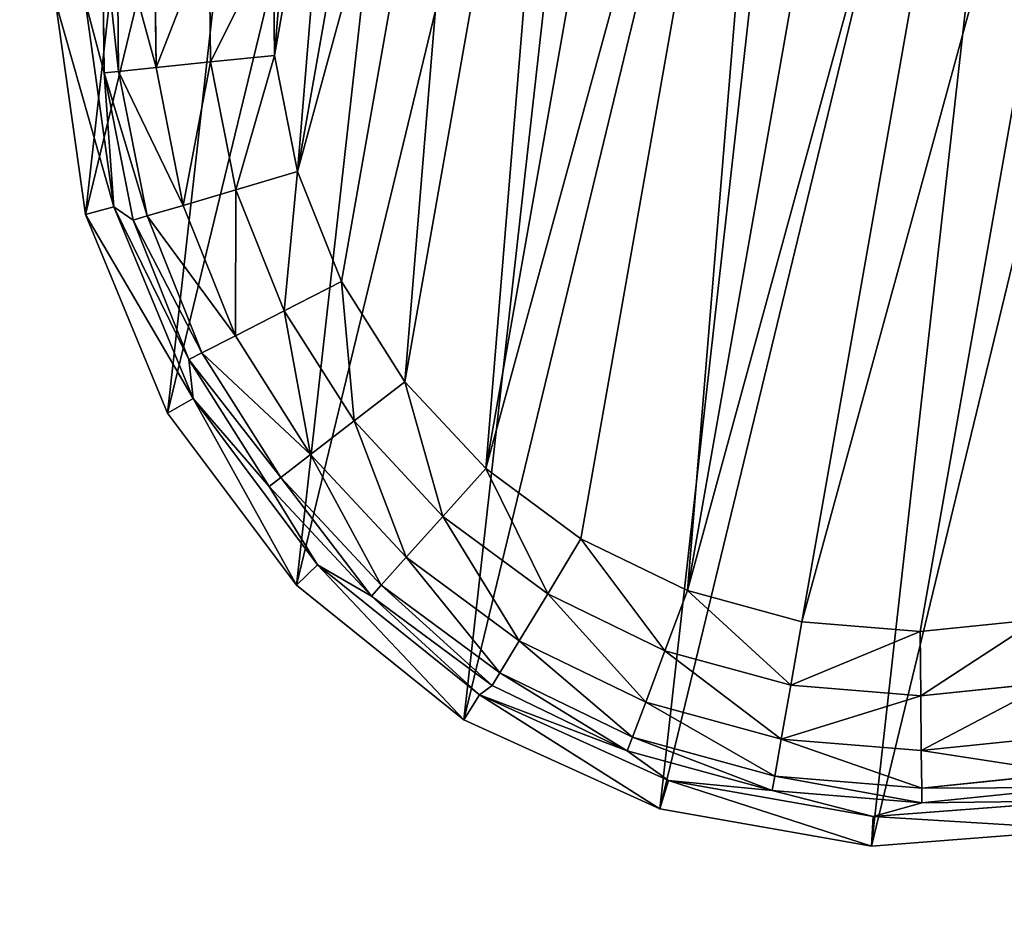
# Model space of a CAD drawing. Extents: x -1131 to 4101, y -693 to 693.
# Drawn here: x 1881 to 1898, y -494 to -479 of the extents above; entities that cross this region are included whole.
import ezdxf

# ---------------------------------------------------------------- set-up
doc = ezdxf.new("R2010")
doc.units = 0
doc.layers.get('0').update_dxf_attribs({"color": 13, "linetype": 'CONTINUOUS'})

# ---------------------------------------------------------------- blocks, each defined once
blk = doc.blocks.new('WORK_TOP')
at = {"color": 43}
mesh = blk.add_polyface(dxfattribs=at)
corners = [(1915.321, 20.781, -377.749), (1063.364, 639.106, -377.749), (954.272, 20.415, -377.749), (1069.907, 660.963, -377.749), (1081.403, 680.873, -377.749), (1097.18, 697.597, -377.749), (1116.389, 710.23, -377.749), (1137.994, 718.094, -377.749), (1160.655, 720.742, -377.749), (1294.797, 720.742, -377.749), (1300.018, 720.4, -377.749), (1305.149, 719.38, -377.749), (1310.104, 717.698, -377.749), (1314.797, 715.383, -377.749), (1332.345, 696.392, -377.749), (1319.147, 712.477, -377.749), (1323.081, 709.027, -377.749), (1326.531, 705.093, -377.749), (1335.794, 692.458, -377.749), (1339.728, 689.008, -377.749), (1344.079, 686.101, -377.749), (1348.771, 683.787, -377.749), (1353.726, 682.105, -377.749), (1358.858, 681.085, -377.749), (1364.079, 680.742, -377.749), (1505.297, 680.742, -377.749), (1510.518, 681.085, -377.749), (1515.649, 682.105, -377.749), (1520.604, 683.787, -377.749), (1525.297, 686.101, -377.749), (1529.647, 689.008, -377.749), (1533.581, 692.458, -377.749), (1537.031, 696.392, -377.749), (1542.845, 705.093, -377.749), (1546.294, 709.027, -377.749), (1550.228, 712.477, -377.749), (1554.579, 715.383, -377.749), (1559.271, 717.698, -377.749), (1564.226, 719.38, -377.749), (1569.358, 720.4, -377.749), (1574.579, 720.742, -377.749), (1709.003, 720.743, -377.749), (1731.664, 718.094, -377.749), (1753.269, 710.23, -377.749), (1772.477, 697.597, -377.749), (1788.255, 680.873, -377.749), (1799.75, 660.963, -377.749), (1806.294, 639.106, -377.749)]
mesh.append_faces([[corners[k] for k in face] for face in [(0, 1, 2), (16, 14, 17), (46, 0, 47)]], dxfattribs={"vtx0": -1, "color": 43})
mesh.append_faces([[corners[k] for k in face] for face in [(1, 0, 3), (3, 0, 4), (4, 0, 5), (5, 0, 6), (6, 0, 7), (7, 0, 8), (8, 0, 9), (9, 0, 10), (10, 0, 11), (11, 0, 12), (12, 0, 13), (13, 14, 15), (15, 14, 16), (14, 0, 18), (18, 0, 19), (19, 0, 20), (20, 0, 21), (21, 0, 22), (22, 0, 23), (23, 0, 24), (24, 0, 25), (25, 0, 26), (26, 0, 27), (27, 0, 28), (28, 0, 29), (29, 0, 30), (30, 0, 31), (31, 0, 32), (32, 0, 33), (33, 0, 34), (34, 0, 35), (35, 0, 36), (36, 0, 37), (37, 0, 38), (38, 0, 39), (39, 0, 40), (40, 0, 41), (41, 0, 42), (42, 0, 43), (43, 0, 44), (44, 0, 45), (45, 0, 46)]], dxfattribs={"vtx0": -1, "vtx1": -1, "color": 43})
mesh.append_faces([[corners[k] for k in face] for face in [(13, 0, 14)]], dxfattribs={"vtx0": -1, "vtx1": -1, "vtx2": -1, "color": 43})
mesh = blk.add_polyface(dxfattribs=at)
corners = [(1063.364, 639.106, -402.749), (1910.032, 50.779, -402.749), (959.562, 50.417, -402.749), (1069.907, 660.963, -402.749), (1081.403, 680.873, -402.749), (1097.18, 697.597, -402.749), (1116.389, 710.23, -402.749), (1137.994, 718.094, -402.749), (1160.655, 720.742, -402.749), (1294.797, 720.742, -402.749), (1300.018, 720.4, -402.749), (1305.149, 719.38, -402.749), (1310.104, 717.698, -402.749), (1314.797, 715.383, -402.749), (1335.794, 692.458, -402.749), (1332.345, 696.392, -402.749), (1319.147, 712.477, -402.749), (1323.081, 709.027, -402.749), (1326.531, 705.093, -402.749), (1339.728, 689.008, -402.749), (1344.079, 686.101, -402.749), (1348.771, 683.787, -402.749), (1353.726, 682.105, -402.749), (1358.858, 681.085, -402.749), (1364.079, 680.742, -402.749), (1505.297, 680.742, -402.749), (1510.518, 681.085, -402.749), (1515.649, 682.105, -402.749), (1520.604, 683.787, -402.749), (1525.297, 686.101, -402.749), (1529.647, 689.008, -402.749), (1533.581, 692.458, -402.749), (1537.031, 696.392, -402.749), (1542.845, 705.093, -402.749), (1546.294, 709.027, -402.749), (1550.228, 712.477, -402.749), (1554.579, 715.383, -402.749), (1559.271, 717.698, -402.749), (1564.226, 719.38, -402.749), (1569.358, 720.4, -402.749), (1574.579, 720.742, -402.749), (1709.003, 720.743, -402.749), (1731.664, 718.094, -402.749), (1753.269, 710.23, -402.749), (1772.477, 697.597, -402.749), (1788.255, 680.873, -402.749), (1799.75, 660.963, -402.749), (1806.294, 639.106, -402.749)]
mesh.append_faces([[corners[k] for k in face] for face in [(0, 1, 2), (15, 17, 18), (1, 46, 47)]], dxfattribs={"vtx0": -1, "color": 43})
mesh.append_faces([[corners[k] for k in face] for face in [(14, 13, 15)]], dxfattribs={"vtx0": -1, "vtx1": -1, "color": 43})
mesh.append_faces([[corners[k] for k in face] for face in [(1, 13, 14)]], dxfattribs={"vtx0": -1, "vtx1": -1, "vtx2": -1, "color": 43})
mesh.append_faces([[corners[k] for k in face] for face in [(1, 0, 3), (1, 3, 4), (1, 4, 5), (1, 5, 6), (1, 6, 7), (1, 7, 8), (1, 8, 9), (1, 9, 10), (1, 10, 11), (1, 11, 12), (1, 12, 13), (15, 13, 16), (15, 16, 17), (1, 14, 19), (1, 19, 20), (1, 20, 21), (1, 21, 22), (1, 22, 23), (1, 23, 24), (1, 24, 25), (1, 25, 26), (1, 26, 27), (1, 27, 28), (1, 28, 29), (1, 29, 30), (1, 30, 31), (1, 31, 32), (1, 32, 33), (1, 33, 34), (1, 34, 35), (1, 35, 36), (1, 36, 37), (1, 37, 38), (1, 38, 39), (1, 39, 40), (1, 40, 41), (1, 41, 42), (1, 42, 43), (1, 43, 44), (1, 44, 45), (1, 45, 46)]], dxfattribs={"vtx0": -1, "vtx2": -1, "color": 43})
mesh = blk.add_polyface(dxfattribs=at)
corners = [(1063.364, 639.106, -377.749), (954.272, 20.415, -387.749), (954.272, 20.415, -377.749), (959.562, 50.417, -402.749), (1063.364, 639.106, -402.749)]
mesh.append_faces([[corners[k] for k in face] for face in [(0, 1, 2), (3, 0, 4)]], dxfattribs={"vtx0": -1, "color": 43})
mesh.append_faces([[corners[k] for k in face] for face in [(1, 0, 3)]], dxfattribs={"vtx0": -1, "vtx1": -1, "color": 43})
blk = doc.blocks.new('POD_SHARED_CENTRE_OUTER_11')
mesh = blk.add_polyface()
corners = [(0, 595.999, 4), (0.305, -496, 2.469), (0, -496, 4), (0.305, 595.999, 2.469)]
mesh.append_faces([[corners[k] for k in face] for face in [(0, 1, 2), (1, 0, 3)]], dxfattribs={"vtx0": -1})
mesh = blk.add_polyface()
corners = [(0.305, 595.999, 1371.528), (0, -496, 1369.997), (0.305, -496, 1371.528), (0, 595.999, 1369.997)]
mesh.append_faces([[corners[k] for k in face] for face in [(0, 1, 2), (1, 0, 3)]], dxfattribs={"vtx0": -1})
mesh = blk.add_polyface()
corners = [(0.305, 595.999, 2.469), (1.172, -496, 1.172), (0.305, -496, 2.469), (1.172, 595.999, 1.172)]
mesh.append_faces([[corners[k] for k in face] for face in [(0, 1, 2), (1, 0, 3)]], dxfattribs={"vtx0": -1})
mesh = blk.add_polyface()
corners = [(1.172, -496, 1372.826), (0.305, 595.999, 1371.528), (0.305, -496, 1371.528), (1.172, 595.999, 1372.826)]
mesh.append_faces([[corners[k] for k in face] for face in [(0, 1, 2), (1, 0, 3)]], dxfattribs={"vtx0": -1})
mesh = blk.add_polyface()
corners = [(2.469, 595.999, 0.304), (1.172, -496, 1.172), (1.172, 595.999, 1.172), (2.469, -496, 0.304)]
mesh.append_faces([[corners[k] for k in face] for face in [(0, 1, 2), (1, 0, 3)]], dxfattribs={"vtx0": -1})
mesh = blk.add_polyface()
corners = [(2.469, -496, 1373.693), (1.172, 595.999, 1372.826), (1.172, -496, 1372.826), (2.469, 595.999, 1373.693)]
mesh.append_faces([[corners[k] for k in face] for face in [(0, 1, 2), (1, 0, 3)]], dxfattribs={"vtx0": -1})
mesh = blk.add_polyface()
corners = [(4, 595.999), (2.469, -496, 0.304), (2.469, 595.999, 0.304), (4, -496)]
mesh.append_faces([[corners[k] for k in face] for face in [(0, 1, 2), (1, 0, 3)]], dxfattribs={"vtx0": -1})
mesh = blk.add_polyface()
corners = [(4, -496, 1373.997), (2.469, 595.999, 1373.693), (2.469, -496, 1373.693), (4, 595.999, 1373.997)]
mesh.append_faces([[corners[k] for k in face] for face in [(0, 1, 2), (1, 0, 3)]], dxfattribs={"vtx0": -1})
mesh = blk.add_polyface()
corners = [(40, 595.999), (4, -496), (4, 595.999), (40, -496)]
mesh.append_faces([[corners[k] for k in face] for face in [(0, 1, 2), (1, 0, 3)]], dxfattribs={"vtx0": -1})
mesh = blk.add_polyface()
corners = [(40, -496, 1373.997), (4, 595.999, 1373.997), (4, -496, 1373.997), (40, 595.999, 1373.997)]
mesh.append_faces([[corners[k] for k in face] for face in [(0, 1, 2), (1, 0, 3)]], dxfattribs={"vtx0": -1})
blk = doc.blocks.new('SHARED_POD_WALL_INNER_1100')
mesh = blk.add_polyface()
corners = [(4, 1095.999), (4, 4, 1365.997), (4, 4), (4, 1095.999, 1365.997)]
mesh.append_faces([[corners[k] for k in face] for face in [(0, 1, 2), (1, 0, 3)]], dxfattribs={"vtx0": -1})
blk = doc.blocks.new('FOOT')
at = {"color": 250}
for p, q in [((9.202, 18.451, 0), (9.583, 16.414, 0)), ((7.579, 15.843, 0.842), (7.127, 18.258, 0.842)), ((8.502, 16.106, 0.218), (8.083, 18.347, 0.218)), ((6.7, 15.593, 2.895), (6.217, 18.174, 2.895)), ((6.947, 15.664, 1.78), (6.473, 18.198, 1.78)), ((7.278, 13.319, 10.263), (6.156, 16.772, 10.263)), ((6.156, 16.772, 10.263), (6.7, 15.593, 2.895)), ((6.812, 13.1, 25), (5.65, 16.676, 25)), ((9.583, 16.414, 0), (8.502, 16.106, 0.218)), ((9.583, 16.414, 0), (10.332, 14.481, 0)), ((8.502, 16.106, 0.218), (7.579, 15.843, 0.842)), ((9.326, 13.98, 0.218), (8.502, 16.106, 0.218)), ((7.579, 15.843, 0.842), (6.947, 15.664, 1.78)), ((8.466, 13.552, 0.842), (7.579, 15.843, 0.842)), ((6.947, 15.664, 1.78), (6.7, 15.593, 2.895)), ((6.7, 15.593, 2.895), (7.278, 13.319, 10.263)), ((7.648, 13.145, 2.895), (6.7, 15.593, 2.895)), ((7.879, 13.26, 1.78), (6.947, 15.664, 1.78)), ((10.332, 14.481, 0), (9.326, 13.98, 0.218)), ((10.332, 14.481, 0), (11.423, 12.719, 0)), ((9.326, 13.98, 0.218), (8.466, 13.552, 0.842)), ((10.526, 12.042, 0.218), (9.326, 13.98, 0.218)), ((8.466, 13.552, 0.842), (7.879, 13.26, 1.78)), ((9.76, 11.463, 0.842), (8.466, 13.552, 0.842)), ((6.812, 13.1, 25), (7.278, 13.319, 10.263)), ((9.223, 10.253, 10.263), (7.278, 13.319, 10.263)), ((7.278, 13.319, 10.263), (7.648, 13.145, 2.895)), ((9.03, 10.912, 2.895), (7.278, 13.319, 10.263)), ((7.879, 13.26, 1.78), (7.648, 13.145, 2.895)), ((9.236, 11.068, 1.78), (7.879, 13.26, 1.78)), ((8.827, 9.925, 25), (6.812, 13.1, 25)), ((9.03, 10.912, 2.895), (7.648, 13.145, 2.895)), ((11.423, 12.719, 0), (10.526, 12.042, 0.218)), ((11.423, 12.719, 0), (12.819, 11.188, 0)), ((10.526, 12.042, 0.218), (9.76, 11.463, 0.842)), ((12.062, 10.357, 0.218), (10.526, 12.042, 0.218)), ((9.76, 11.463, 0.842), (9.236, 11.068, 1.78)), ((11.415, 9.648, 0.842), (9.76, 11.463, 0.842)), ((9.236, 11.068, 1.78), (9.03, 10.912, 2.895)), ((10.973, 9.162, 1.78), (9.236, 11.068, 1.78)), ((12.819, 11.188, 0), (12.062, 10.357, 0.218)), ((12.819, 11.188, 0), (14.473, 9.939, 0)), ((9.03, 10.912, 2.895), (9.223, 10.253, 10.263)), ((10.799, 8.972, 2.895), (9.03, 10.912, 2.895)), ((12.062, 10.357, 0.218), (11.415, 9.648, 0.842)), ((13.881, 8.983, 0.218), (12.062, 10.357, 0.218)), ((8.827, 9.925, 25), (9.223, 10.253, 10.263)), ((11.87, 7.768, 10.263), (9.223, 10.253, 10.263)), ((10.799, 8.972, 2.895), (9.223, 10.253, 10.263)), ((11.568, 7.352, 25), (8.827, 9.925, 25)), ((14.473, 9.939, 0), (13.881, 8.983, 0.218)), ((14.473, 9.939, 0), (16.328, 9.015, 0)), ((11.415, 9.648, 0.842), (10.973, 9.162, 1.78)), ((13.376, 8.167, 0.842), (11.415, 9.648, 0.842)), ((10.973, 9.162, 1.78), (10.799, 8.972, 2.895)), ((13.03, 7.609, 1.78), (10.973, 9.162, 1.78)), ((10.799, 8.972, 2.895), (11.87, 7.768, 10.263)), ((12.894, 7.39, 2.895), (10.799, 8.972, 2.895)), ((13.881, 8.983, 0.218), (13.376, 8.167, 0.842)), ((15.922, 7.967, 0.218), (13.881, 8.983, 0.218)), ((16.328, 9.015, 0), (15.922, 7.967, 0.218)), ((16.328, 9.015, 0), (18.321, 8.448, 0)), ((22.448, 8.448, 0), (24.441, 9.015, 0)), ((18.321, 8.448, 0), (18.114, 7.343, 0.218)), ((18.321, 8.448, 0), (20.384, 8.257, 0)), ((20.384, 8.257, 0), (22.448, 8.448, 0)), ((22.448, 8.448, 0), (22.655, 7.343, 0.218)), ((13.376, 8.167, 0.842), (13.03, 7.609, 1.78)), ((15.575, 7.072, 0.842), (13.376, 8.167, 0.842)), ((20.384, 8.257, 0), (20.384, 7.133, 0.218)), ((15.922, 7.967, 0.218), (15.575, 7.072, 0.842)), ((18.114, 7.343, 0.218), (15.922, 7.967, 0.218)), ((24.847, 7.967, 0.218), (22.655, 7.343, 0.218)), ((11.568, 7.352, 25), (11.87, 7.768, 10.263)), ((15.052, 6.019, 10.263), (11.87, 7.768, 10.263)), ((11.87, 7.768, 10.263), (12.894, 7.39, 2.895)), ((13.03, 7.609, 1.78), (12.894, 7.39, 2.895)), ((15.338, 6.46, 1.78), (13.03, 7.609, 1.78)), ((14.863, 5.54, 25), (11.568, 7.352, 25)), ((12.894, 7.39, 2.895), (15.052, 6.019, 10.263)), ((15.245, 6.22, 2.895), (12.894, 7.39, 2.895)), ((18.114, 7.343, 0.218), (17.938, 6.4, 0.842)), ((20.384, 7.133, 0.218), (18.114, 7.343, 0.218)), ((22.655, 7.343, 0.218), (20.384, 7.133, 0.218)), ((22.655, 7.343, 0.218), (22.831, 6.4, 0.842)), ((15.575, 7.072, 0.842), (15.338, 6.46, 1.78)), ((17.938, 6.4, 0.842), (15.575, 7.072, 0.842)), ((20.384, 7.133, 0.218), (20.384, 6.173, 0.842)), ((25.194, 7.072, 0.842), (22.831, 6.4, 0.842)), ((15.338, 6.46, 1.78), (15.245, 6.22, 2.895)), ((17.817, 5.754, 1.78), (15.338, 6.46, 1.78)), ((17.938, 6.4, 0.842), (17.817, 5.754, 1.78)), ((20.384, 6.173, 0.842), (17.938, 6.4, 0.842)), ((22.831, 6.4, 0.842), (20.384, 6.173, 0.842)), ((22.831, 6.4, 0.842), (22.952, 5.754, 1.78)), ((25.431, 6.46, 1.78), (22.952, 5.754, 1.78)), ((15.052, 6.019, 10.263), (15.245, 6.22, 2.895)), ((17.77, 5.501, 2.895), (15.245, 6.22, 2.895)), ((25.524, 6.22, 2.895), (22.999, 5.501, 2.895)), ((20.384, 6.173, 0.842), (20.384, 5.516, 1.78)), ((14.863, 5.54, 25), (15.052, 6.019, 10.263)), ((18.569, 5.116, 10.263), (15.052, 6.019, 10.263)), ((17.77, 5.501, 2.895), (15.052, 6.019, 10.263)), ((25.717, 6.019, 10.263), (22.2, 5.116, 10.263)), ((22.999, 5.501, 2.895), (25.717, 6.019, 10.263)), ((17.817, 5.754, 1.78), (17.77, 5.501, 2.895)), ((20.384, 5.516, 1.78), (17.817, 5.754, 1.78)), ((22.952, 5.754, 1.78), (20.384, 5.516, 1.78)), ((22.952, 5.754, 1.78), (22.999, 5.501, 2.895)), ((18.505, 4.605, 25), (14.863, 5.54, 25)), ((20.384, 5.516, 1.78), (20.384, 5.259, 2.895)), ((25.906, 5.54, 25), (22.264, 4.605, 25)), ((17.77, 5.501, 2.895), (18.569, 5.116, 10.263)), ((20.384, 5.259, 2.895), (17.77, 5.501, 2.895)), ((22.999, 5.501, 2.895), (20.384, 5.259, 2.895)), ((22.2, 5.116, 10.263), (22.999, 5.501, 2.895)), ((18.569, 5.116, 10.263), (20.384, 5.259, 2.895)), ((20.384, 5.259, 2.895), (22.2, 5.116, 10.263)), ((18.505, 4.605, 25), (18.569, 5.116, 10.263)), ((22.2, 5.116, 10.263), (18.569, 5.116, 10.263)), ((22.264, 4.605, 25), (22.2, 5.116, 10.263)), ((22.264, 4.605, 25), (18.505, 4.605, 25))]:
    blk.add_line(p, q, dxfattribs=at)
mesh = blk.add_polyface(dxfattribs=at)
corners = [(5.65, 16.676, 25), (6.119, 24.122, 25), (5.414, 20.429, 25), (6.812, 13.1, 25), (7.72, 27.524, 25), (8.827, 9.925, 25), (10.116, 30.421, 25), (11.568, 7.352, 25), (13.158, 32.631, 25), (14.863, 5.54, 25), (16.654, 34.016, 25), (18.505, 4.605, 25), (20.384, 34.487, 25), (22.264, 4.605, 25), (24.115, 34.016, 25), (25.906, 5.54, 25), (27.611, 32.631, 25), (29.201, 7.352, 25), (30.653, 30.421, 25), (31.942, 9.925, 25), (33.049, 27.524, 25), (33.957, 13.1, 25), (34.65, 24.122, 25), (35.119, 16.676, 25), (35.355, 20.429, 25)]
mesh.append_faces([[corners[k] for k in face] for face in [(0, 1, 2), (22, 23, 24)]], dxfattribs={"vtx0": -1, "color": 250})
mesh.append_faces([[corners[k] for k in face] for face in [(1, 3, 4), (4, 5, 6), (6, 7, 8), (8, 9, 10), (10, 11, 12), (12, 13, 14), (14, 15, 16), (16, 17, 18), (18, 19, 20), (20, 21, 22)]], dxfattribs={"vtx0": -1, "vtx1": -1, "color": 250})
mesh.append_faces([[corners[k] for k in face] for face in [(1, 0, 3), (4, 3, 5), (6, 5, 7), (8, 7, 9), (10, 9, 11), (12, 11, 13), (14, 13, 15), (16, 15, 17), (18, 17, 19), (20, 19, 21), (22, 21, 23)]], dxfattribs={"vtx0": -1, "vtx2": -1, "color": 250})
mesh = blk.add_polyface(dxfattribs=at)
corners = [(9.202, 20.523, 0), (9.583, 16.414, 0), (9.202, 18.451, 0), (9.583, 22.56, 0), (10.332, 14.481, 0), (10.332, 24.492, 0), (11.423, 26.254, 0), (11.423, 12.719, 0), (12.819, 11.188, 0), (12.819, 27.786, 0), (14.473, 9.939, 0), (14.473, 29.035, 0), (16.328, 29.958, 0), (16.328, 9.015, 0), (18.321, 8.448, 0), (18.321, 30.525, 0), (20.384, 30.717, 0), (20.384, 8.257, 0), (22.448, 30.525, 0), (22.448, 8.448, 0), (24.441, 9.015, 0), (24.441, 29.958, 0), (26.296, 29.035, 0), (26.296, 9.939, 0), (27.95, 11.188, 0), (27.95, 27.786, 0), (29.346, 12.719, 0), (29.346, 26.254, 0), (30.437, 24.492, 0), (30.437, 14.481, 0), (31.186, 22.56, 0), (31.186, 16.414, 0), (31.567, 18.451, 0), (31.567, 20.523, 0)]
mesh.append_faces([[corners[k] for k in face] for face in [(0, 1, 2), (32, 30, 33)]], dxfattribs={"vtx0": -1, "color": 250})
mesh.append_faces([[corners[k] for k in face] for face in [(1, 3, 4), (4, 6, 7), (7, 6, 8), (8, 9, 10), (10, 12, 13), (13, 12, 14), (14, 16, 17), (17, 18, 19), (19, 18, 20), (20, 22, 23), (23, 22, 24), (24, 25, 26), (26, 28, 29), (29, 30, 31), (31, 30, 32)]], dxfattribs={"vtx0": -1, "vtx1": -1, "color": 250})
mesh.append_faces([[corners[k] for k in face] for face in [(1, 0, 3), (4, 3, 5), (4, 5, 6), (8, 6, 9), (10, 9, 11), (10, 11, 12), (14, 12, 15), (14, 15, 16), (17, 16, 18), (20, 18, 21), (20, 21, 22), (24, 22, 25), (26, 25, 27), (26, 27, 28), (29, 28, 30)]], dxfattribs={"vtx0": -1, "vtx2": -1, "color": 250})
mesh = blk.add_polyface(dxfattribs=at)
corners = [(9.202, 18.451, 0), (8.502, 16.106, 0.218), (8.083, 18.347, 0.218), (9.583, 16.414, 0)]
mesh.append_faces([[corners[k] for k in face] for face in [(0, 1, 2), (1, 0, 3)]], dxfattribs={"vtx0": -1, "color": 250})
mesh = blk.add_polyface(dxfattribs=at)
corners = [(6.473, 18.198, 1.78), (7.579, 15.843, 0.842), (6.947, 15.664, 1.78), (7.127, 18.258, 0.842)]
mesh.append_faces([[corners[k] for k in face] for face in [(0, 1, 2), (1, 0, 3)]], dxfattribs={"vtx0": -1, "color": 250})
mesh = blk.add_polyface(dxfattribs=at)
corners = [(8.083, 18.347, 0.218), (7.579, 15.843, 0.842), (7.127, 18.258, 0.842), (8.502, 16.106, 0.218)]
mesh.append_faces([[corners[k] for k in face] for face in [(0, 1, 2), (1, 0, 3)]], dxfattribs={"vtx0": -1, "color": 250})
mesh = blk.add_polyface(dxfattribs=at)
corners = [(6.217, 18.174, 2.895), (6.7, 15.593, 2.895), (6.156, 16.772, 10.263)]
mesh.append_faces([[corners[k] for k in face] for face in [(0, 1, 2)]], dxfattribs={"color": 250})
mesh = blk.add_polyface(dxfattribs=at)
corners = [(6.217, 18.174, 2.895), (6.947, 15.664, 1.78), (6.7, 15.593, 2.895), (6.473, 18.198, 1.78)]
mesh.append_faces([[corners[k] for k in face] for face in [(0, 1, 2), (1, 0, 3)]], dxfattribs={"vtx0": -1, "color": 250})
mesh = blk.add_polyface(dxfattribs=at)
corners = [(5.65, 16.676, 25), (7.278, 13.319, 10.263), (6.812, 13.1, 25), (6.156, 16.772, 10.263)]
mesh.append_faces([[corners[k] for k in face] for face in [(0, 1, 2), (1, 0, 3)]], dxfattribs={"vtx0": -1, "color": 250})
mesh = blk.add_polyface(dxfattribs=at)
corners = [(6.156, 16.772, 10.263), (6.7, 15.593, 2.895), (7.278, 13.319, 10.263)]
mesh.append_faces([[corners[k] for k in face] for face in [(0, 1, 2)]], dxfattribs={"color": 250})
mesh = blk.add_polyface(dxfattribs=at)
corners = [(9.583, 16.414, 0), (9.326, 13.98, 0.218), (8.502, 16.106, 0.218), (10.332, 14.481, 0)]
mesh.append_faces([[corners[k] for k in face] for face in [(0, 1, 2), (1, 0, 3)]], dxfattribs={"vtx0": -1, "color": 250})
mesh = blk.add_polyface(dxfattribs=at)
corners = [(8.502, 16.106, 0.218), (8.466, 13.552, 0.842), (7.579, 15.843, 0.842), (9.326, 13.98, 0.218)]
mesh.append_faces([[corners[k] for k in face] for face in [(0, 1, 2), (1, 0, 3)]], dxfattribs={"vtx0": -1, "color": 250})
mesh = blk.add_polyface(dxfattribs=at)
corners = [(6.947, 15.664, 1.78), (8.466, 13.552, 0.842), (7.879, 13.26, 1.78), (7.579, 15.843, 0.842)]
mesh.append_faces([[corners[k] for k in face] for face in [(0, 1, 2), (1, 0, 3)]], dxfattribs={"vtx0": -1, "color": 250})
mesh = blk.add_polyface(dxfattribs=at)
corners = [(6.7, 15.593, 2.895), (7.879, 13.26, 1.78), (7.648, 13.145, 2.895), (6.947, 15.664, 1.78)]
mesh.append_faces([[corners[k] for k in face] for face in [(0, 1, 2), (1, 0, 3)]], dxfattribs={"vtx0": -1, "color": 250})
mesh = blk.add_polyface(dxfattribs=at)
corners = [(6.7, 15.593, 2.895), (7.648, 13.145, 2.895), (7.278, 13.319, 10.263)]
mesh.append_faces([[corners[k] for k in face] for face in [(0, 1, 2)]], dxfattribs={"color": 250})
mesh = blk.add_polyface(dxfattribs=at)
corners = [(10.332, 14.481, 0), (10.526, 12.042, 0.218), (9.326, 13.98, 0.218), (11.423, 12.719, 0)]
mesh.append_faces([[corners[k] for k in face] for face in [(0, 1, 2), (1, 0, 3)]], dxfattribs={"vtx0": -1, "color": 250})
mesh = blk.add_polyface(dxfattribs=at)
corners = [(9.326, 13.98, 0.218), (9.76, 11.463, 0.842), (8.466, 13.552, 0.842), (10.526, 12.042, 0.218)]
mesh.append_faces([[corners[k] for k in face] for face in [(0, 1, 2), (1, 0, 3)]], dxfattribs={"vtx0": -1, "color": 250})
mesh = blk.add_polyface(dxfattribs=at)
corners = [(7.879, 13.26, 1.78), (9.76, 11.463, 0.842), (9.236, 11.068, 1.78), (8.466, 13.552, 0.842)]
mesh.append_faces([[corners[k] for k in face] for face in [(0, 1, 2), (1, 0, 3)]], dxfattribs={"vtx0": -1, "color": 250})
mesh = blk.add_polyface(dxfattribs=at)
corners = [(6.812, 13.1, 25), (9.223, 10.253, 10.263), (8.827, 9.925, 25), (7.278, 13.319, 10.263)]
mesh.append_faces([[corners[k] for k in face] for face in [(0, 1, 2), (1, 0, 3)]], dxfattribs={"vtx0": -1, "color": 250})
mesh = blk.add_polyface(dxfattribs=at)
corners = [(7.278, 13.319, 10.263), (7.648, 13.145, 2.895), (9.03, 10.912, 2.895)]
mesh.append_faces([[corners[k] for k in face] for face in [(0, 1, 2)]], dxfattribs={"color": 250})
mesh = blk.add_polyface(dxfattribs=at)
corners = [(7.278, 13.319, 10.263), (9.03, 10.912, 2.895), (9.223, 10.253, 10.263)]
mesh.append_faces([[corners[k] for k in face] for face in [(0, 1, 2)]], dxfattribs={"color": 250})
mesh = blk.add_polyface(dxfattribs=at)
corners = [(7.648, 13.145, 2.895), (9.236, 11.068, 1.78), (9.03, 10.912, 2.895), (7.879, 13.26, 1.78)]
mesh.append_faces([[corners[k] for k in face] for face in [(0, 1, 2), (1, 0, 3)]], dxfattribs={"vtx0": -1, "color": 250})
mesh = blk.add_polyface(dxfattribs=at)
corners = [(11.423, 12.719, 0), (12.062, 10.357, 0.218), (10.526, 12.042, 0.218), (12.819, 11.188, 0)]
mesh.append_faces([[corners[k] for k in face] for face in [(0, 1, 2), (1, 0, 3)]], dxfattribs={"vtx0": -1, "color": 250})
mesh = blk.add_polyface(dxfattribs=at)
corners = [(10.526, 12.042, 0.218), (11.415, 9.648, 0.842), (9.76, 11.463, 0.842), (12.062, 10.357, 0.218)]
mesh.append_faces([[corners[k] for k in face] for face in [(0, 1, 2), (1, 0, 3)]], dxfattribs={"vtx0": -1, "color": 250})
mesh = blk.add_polyface(dxfattribs=at)
corners = [(9.236, 11.068, 1.78), (11.415, 9.648, 0.842), (10.973, 9.162, 1.78), (9.76, 11.463, 0.842)]
mesh.append_faces([[corners[k] for k in face] for face in [(0, 1, 2), (1, 0, 3)]], dxfattribs={"vtx0": -1, "color": 250})
mesh = blk.add_polyface(dxfattribs=at)
corners = [(9.03, 10.912, 2.895), (10.973, 9.162, 1.78), (10.799, 8.972, 2.895), (9.236, 11.068, 1.78)]
mesh.append_faces([[corners[k] for k in face] for face in [(0, 1, 2), (1, 0, 3)]], dxfattribs={"vtx0": -1, "color": 250})
mesh = blk.add_polyface(dxfattribs=at)
corners = [(12.819, 11.188, 0), (13.881, 8.983, 0.218), (12.062, 10.357, 0.218), (14.473, 9.939, 0)]
mesh.append_faces([[corners[k] for k in face] for face in [(0, 1, 2), (1, 0, 3)]], dxfattribs={"vtx0": -1, "color": 250})
mesh = blk.add_polyface(dxfattribs=at)
corners = [(9.03, 10.912, 2.895), (10.799, 8.972, 2.895), (9.223, 10.253, 10.263)]
mesh.append_faces([[corners[k] for k in face] for face in [(0, 1, 2)]], dxfattribs={"color": 250})
mesh = blk.add_polyface(dxfattribs=at)
corners = [(12.062, 10.357, 0.218), (13.376, 8.167, 0.842), (11.415, 9.648, 0.842), (13.881, 8.983, 0.218)]
mesh.append_faces([[corners[k] for k in face] for face in [(0, 1, 2), (1, 0, 3)]], dxfattribs={"vtx0": -1, "color": 250})
mesh = blk.add_polyface(dxfattribs=at)
corners = [(11.568, 7.352, 25), (9.223, 10.253, 10.263), (11.87, 7.768, 10.263), (8.827, 9.925, 25)]
mesh.append_faces([[corners[k] for k in face] for face in [(0, 1, 2), (1, 0, 3)]], dxfattribs={"vtx0": -1, "color": 250})
mesh = blk.add_polyface(dxfattribs=at)
corners = [(9.223, 10.253, 10.263), (10.799, 8.972, 2.895), (11.87, 7.768, 10.263)]
mesh.append_faces([[corners[k] for k in face] for face in [(0, 1, 2)]], dxfattribs={"color": 250})
mesh = blk.add_polyface(dxfattribs=at)
corners = [(14.473, 9.939, 0), (15.922, 7.967, 0.218), (13.881, 8.983, 0.218), (16.328, 9.015, 0)]
mesh.append_faces([[corners[k] for k in face] for face in [(0, 1, 2), (1, 0, 3)]], dxfattribs={"vtx0": -1, "color": 250})
mesh = blk.add_polyface(dxfattribs=at)
corners = [(13.03, 7.609, 1.78), (11.415, 9.648, 0.842), (13.376, 8.167, 0.842), (10.973, 9.162, 1.78)]
mesh.append_faces([[corners[k] for k in face] for face in [(0, 1, 2), (1, 0, 3)]], dxfattribs={"vtx0": -1, "color": 250})
mesh = blk.add_polyface(dxfattribs=at)
corners = [(12.894, 7.39, 2.895), (10.973, 9.162, 1.78), (13.03, 7.609, 1.78), (10.799, 8.972, 2.895)]
mesh.append_faces([[corners[k] for k in face] for face in [(0, 1, 2), (1, 0, 3)]], dxfattribs={"vtx0": -1, "color": 250})
mesh = blk.add_polyface(dxfattribs=at)
corners = [(11.87, 7.768, 10.263), (10.799, 8.972, 2.895), (12.894, 7.39, 2.895)]
mesh.append_faces([[corners[k] for k in face] for face in [(0, 1, 2)]], dxfattribs={"color": 250})
mesh = blk.add_polyface(dxfattribs=at)
corners = [(13.881, 8.983, 0.218), (15.575, 7.072, 0.842), (13.376, 8.167, 0.842), (15.922, 7.967, 0.218)]
mesh.append_faces([[corners[k] for k in face] for face in [(0, 1, 2), (1, 0, 3)]], dxfattribs={"vtx0": -1, "color": 250})
mesh = blk.add_polyface(dxfattribs=at)
corners = [(16.328, 9.015, 0), (18.114, 7.343, 0.218), (15.922, 7.967, 0.218), (18.321, 8.448, 0)]
mesh.append_faces([[corners[k] for k in face] for face in [(0, 1, 2), (1, 0, 3)]], dxfattribs={"vtx0": -1, "color": 250})
mesh = blk.add_polyface(dxfattribs=at)
corners = [(24.441, 9.015, 0), (22.655, 7.343, 0.218), (22.448, 8.448, 0), (24.847, 7.967, 0.218)]
mesh.append_faces([[corners[k] for k in face] for face in [(0, 1, 2), (1, 0, 3)]], dxfattribs={"vtx0": -1, "color": 250})
mesh = blk.add_polyface(dxfattribs=at)
corners = [(18.321, 8.448, 0), (20.384, 7.133, 0.218), (18.114, 7.343, 0.218), (20.384, 8.257, 0)]
mesh.append_faces([[corners[k] for k in face] for face in [(0, 1, 2), (1, 0, 3)]], dxfattribs={"vtx0": -1, "color": 250})
mesh = blk.add_polyface(dxfattribs=at)
corners = [(22.448, 8.448, 0), (20.384, 7.133, 0.218), (20.384, 8.257, 0), (22.655, 7.343, 0.218)]
mesh.append_faces([[corners[k] for k in face] for face in [(0, 1, 2), (1, 0, 3)]], dxfattribs={"vtx0": -1, "color": 250})
mesh = blk.add_polyface(dxfattribs=at)
corners = [(15.338, 6.46, 1.78), (13.376, 8.167, 0.842), (15.575, 7.072, 0.842), (13.03, 7.609, 1.78)]
mesh.append_faces([[corners[k] for k in face] for face in [(0, 1, 2), (1, 0, 3)]], dxfattribs={"vtx0": -1, "color": 250})
mesh = blk.add_polyface(dxfattribs=at)
corners = [(15.922, 7.967, 0.218), (17.938, 6.4, 0.842), (15.575, 7.072, 0.842), (18.114, 7.343, 0.218)]
mesh.append_faces([[corners[k] for k in face] for face in [(0, 1, 2), (1, 0, 3)]], dxfattribs={"vtx0": -1, "color": 250})
mesh = blk.add_polyface(dxfattribs=at)
corners = [(24.847, 7.967, 0.218), (22.831, 6.4, 0.842), (22.655, 7.343, 0.218), (25.194, 7.072, 0.842)]
mesh.append_faces([[corners[k] for k in face] for face in [(0, 1, 2), (1, 0, 3)]], dxfattribs={"vtx0": -1, "color": 250})
mesh = blk.add_polyface(dxfattribs=at)
corners = [(14.863, 5.54, 25), (11.87, 7.768, 10.263), (15.052, 6.019, 10.263), (11.568, 7.352, 25)]
mesh.append_faces([[corners[k] for k in face] for face in [(0, 1, 2), (1, 0, 3)]], dxfattribs={"vtx0": -1, "color": 250})
mesh = blk.add_polyface(dxfattribs=at)
corners = [(11.87, 7.768, 10.263), (12.894, 7.39, 2.895), (15.052, 6.019, 10.263)]
mesh.append_faces([[corners[k] for k in face] for face in [(0, 1, 2)]], dxfattribs={"color": 250})
mesh = blk.add_polyface(dxfattribs=at)
corners = [(15.245, 6.22, 2.895), (13.03, 7.609, 1.78), (15.338, 6.46, 1.78), (12.894, 7.39, 2.895)]
mesh.append_faces([[corners[k] for k in face] for face in [(0, 1, 2), (1, 0, 3)]], dxfattribs={"vtx0": -1, "color": 250})
mesh = blk.add_polyface(dxfattribs=at)
corners = [(15.052, 6.019, 10.263), (12.894, 7.39, 2.895), (15.245, 6.22, 2.895)]
mesh.append_faces([[corners[k] for k in face] for face in [(0, 1, 2)]], dxfattribs={"color": 250})
mesh = blk.add_polyface(dxfattribs=at)
corners = [(18.114, 7.343, 0.218), (20.384, 6.173, 0.842), (17.938, 6.4, 0.842), (20.384, 7.133, 0.218)]
mesh.append_faces([[corners[k] for k in face] for face in [(0, 1, 2), (1, 0, 3)]], dxfattribs={"vtx0": -1, "color": 250})
mesh = blk.add_polyface(dxfattribs=at)
corners = [(22.655, 7.343, 0.218), (20.384, 6.173, 0.842), (20.384, 7.133, 0.218), (22.831, 6.4, 0.842)]
mesh.append_faces([[corners[k] for k in face] for face in [(0, 1, 2), (1, 0, 3)]], dxfattribs={"vtx0": -1, "color": 250})
mesh = blk.add_polyface(dxfattribs=at)
corners = [(17.817, 5.754, 1.78), (15.575, 7.072, 0.842), (17.938, 6.4, 0.842), (15.338, 6.46, 1.78)]
mesh.append_faces([[corners[k] for k in face] for face in [(0, 1, 2), (1, 0, 3)]], dxfattribs={"vtx0": -1, "color": 250})
mesh = blk.add_polyface(dxfattribs=at)
corners = [(25.431, 6.46, 1.78), (22.831, 6.4, 0.842), (25.194, 7.072, 0.842), (22.952, 5.754, 1.78)]
mesh.append_faces([[corners[k] for k in face] for face in [(0, 1, 2), (1, 0, 3)]], dxfattribs={"vtx0": -1, "color": 250})
mesh = blk.add_polyface(dxfattribs=at)
corners = [(17.77, 5.501, 2.895), (15.338, 6.46, 1.78), (17.817, 5.754, 1.78), (15.245, 6.22, 2.895)]
mesh.append_faces([[corners[k] for k in face] for face in [(0, 1, 2), (1, 0, 3)]], dxfattribs={"vtx0": -1, "color": 250})
mesh = blk.add_polyface(dxfattribs=at)
corners = [(20.384, 5.516, 1.78), (17.938, 6.4, 0.842), (20.384, 6.173, 0.842), (17.817, 5.754, 1.78)]
mesh.append_faces([[corners[k] for k in face] for face in [(0, 1, 2), (1, 0, 3)]], dxfattribs={"vtx0": -1, "color": 250})
mesh = blk.add_polyface(dxfattribs=at)
corners = [(22.952, 5.754, 1.78), (20.384, 6.173, 0.842), (22.831, 6.4, 0.842), (20.384, 5.516, 1.78)]
mesh.append_faces([[corners[k] for k in face] for face in [(0, 1, 2), (1, 0, 3)]], dxfattribs={"vtx0": -1, "color": 250})
mesh = blk.add_polyface(dxfattribs=at)
corners = [(25.524, 6.22, 2.895), (22.952, 5.754, 1.78), (25.431, 6.46, 1.78), (22.999, 5.501, 2.895)]
mesh.append_faces([[corners[k] for k in face] for face in [(0, 1, 2), (1, 0, 3)]], dxfattribs={"vtx0": -1, "color": 250})
mesh = blk.add_polyface(dxfattribs=at)
corners = [(15.052, 6.019, 10.263), (15.245, 6.22, 2.895), (17.77, 5.501, 2.895)]
mesh.append_faces([[corners[k] for k in face] for face in [(0, 1, 2)]], dxfattribs={"color": 250})
mesh = blk.add_polyface(dxfattribs=at)
corners = [(25.717, 6.019, 10.263), (22.999, 5.501, 2.895), (25.524, 6.22, 2.895)]
mesh.append_faces([[corners[k] for k in face] for face in [(0, 1, 2)]], dxfattribs={"color": 250})
mesh = blk.add_polyface(dxfattribs=at)
corners = [(18.505, 4.605, 25), (15.052, 6.019, 10.263), (18.569, 5.116, 10.263), (14.863, 5.54, 25)]
mesh.append_faces([[corners[k] for k in face] for face in [(0, 1, 2), (1, 0, 3)]], dxfattribs={"vtx0": -1, "color": 250})
mesh = blk.add_polyface(dxfattribs=at)
corners = [(15.052, 6.019, 10.263), (17.77, 5.501, 2.895), (18.569, 5.116, 10.263)]
mesh.append_faces([[corners[k] for k in face] for face in [(0, 1, 2)]], dxfattribs={"color": 250})
mesh = blk.add_polyface(dxfattribs=at)
corners = [(25.906, 5.54, 25), (22.2, 5.116, 10.263), (25.717, 6.019, 10.263), (22.264, 4.605, 25)]
mesh.append_faces([[corners[k] for k in face] for face in [(0, 1, 2), (1, 0, 3)]], dxfattribs={"vtx0": -1, "color": 250})
mesh = blk.add_polyface(dxfattribs=at)
corners = [(22.2, 5.116, 10.263), (22.999, 5.501, 2.895), (25.717, 6.019, 10.263)]
mesh.append_faces([[corners[k] for k in face] for face in [(0, 1, 2)]], dxfattribs={"color": 250})
mesh = blk.add_polyface(dxfattribs=at)
corners = [(20.384, 5.259, 2.895), (17.817, 5.754, 1.78), (20.384, 5.516, 1.78), (17.77, 5.501, 2.895)]
mesh.append_faces([[corners[k] for k in face] for face in [(0, 1, 2), (1, 0, 3)]], dxfattribs={"vtx0": -1, "color": 250})
mesh = blk.add_polyface(dxfattribs=at)
corners = [(22.999, 5.501, 2.895), (20.384, 5.516, 1.78), (22.952, 5.754, 1.78), (20.384, 5.259, 2.895)]
mesh.append_faces([[corners[k] for k in face] for face in [(0, 1, 2), (1, 0, 3)]], dxfattribs={"vtx0": -1, "color": 250})
mesh = blk.add_polyface(dxfattribs=at)
corners = [(18.569, 5.116, 10.263), (17.77, 5.501, 2.895), (20.384, 5.259, 2.895)]
mesh.append_faces([[corners[k] for k in face] for face in [(0, 1, 2)]], dxfattribs={"color": 250})
mesh = blk.add_polyface(dxfattribs=at)
corners = [(22.2, 5.116, 10.263), (20.384, 5.259, 2.895), (22.999, 5.501, 2.895)]
mesh.append_faces([[corners[k] for k in face] for face in [(0, 1, 2)]], dxfattribs={"color": 250})
mesh = blk.add_polyface(dxfattribs=at)
corners = [(18.569, 5.116, 10.263), (20.384, 5.259, 2.895), (22.2, 5.116, 10.263)]
mesh.append_faces([[corners[k] for k in face] for face in [(0, 1, 2)]], dxfattribs={"color": 250})
mesh = blk.add_polyface(dxfattribs=at)
corners = [(22.264, 4.605, 25), (18.569, 5.116, 10.263), (22.2, 5.116, 10.263), (18.505, 4.605, 25)]
mesh.append_faces([[corners[k] for k in face] for face in [(0, 1, 2), (1, 0, 3)]], dxfattribs={"vtx0": -1, "color": 250})
blk = doc.blocks.new('DESK_SHARED_PARTITION_600M')
at = {"color": 49}
blk.add_blockref('POD_SHARED_CENTRE_OUTER_11', (0, 0, 30), dxfattribs=at)
at = {"color": 8, "rotation": 179.9999991462265}
blk.add_blockref('SHARED_POD_WALL_INNER_1100', (4, 599.999, 34), dxfattribs=at)
blk.add_blockref('FOOT', (2.504, -454.944, 5))

msp = doc.modelspace()

# ---------------------------------------------------------------- block references
for name, p, rotation in [('DESK_SHARED_PARTITION_600M', (1949.452, -45.42, -5), 350.0000000000001), ('WORK_TOP', (2919.832, 72.725, 1093.998), 179.9999999999972)]:
    msp.add_blockref(name, p, dxfattribs=dict(rotation=rotation))

doc.saveas('drawing.dxf')
